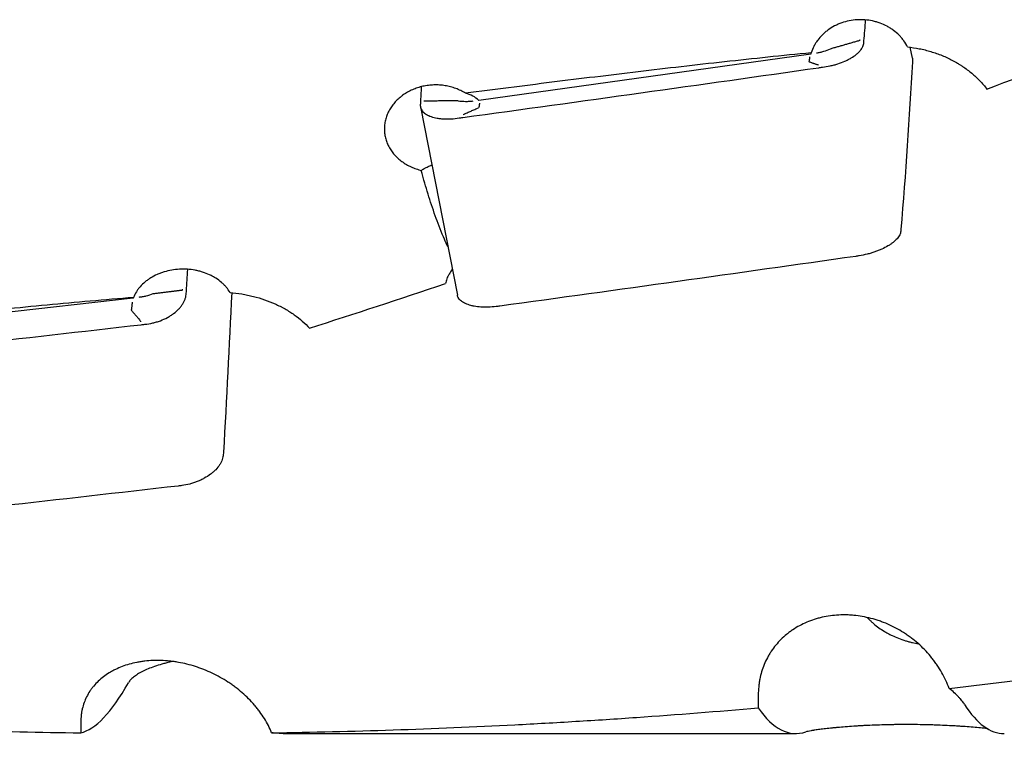
# Model space of a CAD drawing. Units: millimetres. Extents: x 128 to 460, y 139 to 305.
# Drawn here: x 364 to 392, y 176 to 197 of the extents above; entities that cross this region are included whole.
import ezdxf

# ---------------------------------------------------------------- set-up
doc = ezdxf.new("R2010")
doc.units = ezdxf.units.MM
doc.layers.add('1', color=4, linetype='Continuous')

msp = doc.modelspace()

# ---------------------------------------------------------------- linework, layer by layer
at = {"layer": '1'}
for p, q in [((386.7792, 195.6959), (377.0798, 194.3409)), ((389.7504, 195.5813), (389.6891, 195.8943)), ((375.3756, 194.1542), (376.4545, 188.6499)), ((366.9792, 188.5617), (357.2798, 187.4848)), ((371.36, 175.8489), (386.3448, 175.8489))]:
    msp.add_line(p, q, dxfattribs=at)
for centre, major_axis, ratio, start_param, end_param in [((388.2243, 196.0528), (0.0498, -0.0045), 0.88482, 1.5610719, 2.1576288), ((388.2246, 196.0562), (0.0498, -0.0041), 0.8848, 1.5542428, 2.1515277), ((388.1921, 194.7226), (-1.2829, 1.1957), 0.569323, 0.2165472, 0.2544776), ((387.0017, 195.3331), (-0.0071, 0.0495), 0.101551, 0.1361851, 0.7334658), ((375.7854, 192.9893), (-1.2761, -1.3692), 0.637698, 3.1202827, 3.4857957), ((375.4937, 194.2776), (0.0499, -0.0027), 0.886203, 1.4563155, 2.0535961), ((376.6401, 193.8855), (-0.0068, 0.0495), 0.113135, 0.1368222, 0.7341072), ((368.4243, 188.7654), (0.0499, -0.0032), 0.755, 1.5297271, 2.126284), ((368.4246, 188.7703), (0.0499, -0.0029), 0.754899, 1.5255904, 2.1228754), ((368.3921, 187.3637), (-1.359, 1.2773), 0.400933, 0.0890622, 0.1269926), ((367.2017, 187.8519), (-0.0057, 0.0497), 0.131053, 0.3669615, 0.9642422), ((369.8007, 213.6322), (-4.5865, -37.7786), 0.129122, 0.0470521, 0.2967266), ((395.6942, 213.6322), (-3.335, -37.7798), 0.15368, 6.0846519, 6.2967501), ((389.6007, 213.6322), (-3.335, -37.7798), 0.15368, 6.0970164, 6.346691)]:
    msp.add_ellipse(centre, major_axis=major_axis, ratio=ratio, start_param=start_param, end_param=end_param, dxfattribs=at)
for points, knots in [([(389.6095, 195.9057), (389.5787, 195.9673), (389.5427, 196.0268), (389.4911, 196.0983), (389.4805, 196.1125), (389.4585, 196.1405), (389.4472, 196.1545), (389.4124, 196.1954), (389.3882, 196.2218), (389.3124, 196.2981), (389.2579, 196.3454), (389.1699, 196.4109), (389.1395, 196.4318), (389.0924, 196.4617), (389.0764, 196.4715), (389.0443, 196.4903), (389.028, 196.4994), (388.946, 196.5435), (388.8779, 196.574), (388.772, 196.6129), (388.7361, 196.6247), (388.663, 196.6458), (388.6257, 196.6553), (388.5136, 196.6794), (388.4382, 196.6902), (388.3243, 196.6988), (388.2861, 196.7004), (388.2096, 196.7009), (388.1711, 196.6998), (388.0555, 196.6926), (387.9041, 196.6726), (387.7581, 196.6326), (387.6686, 196.6011), (387.6507, 196.5945), (387.6154, 196.5806), (387.563, 196.559), (387.5124, 196.5349), (387.4136, 196.4835), (387.3509, 196.4449), (387.2764, 196.3912), (387.2617, 196.3802), (387.2327, 196.3576), (387.2184, 196.346), (387.1764, 196.3107), (387.1496, 196.2863), (387.0726, 196.2109), (387.0259, 196.1575), (386.9627, 196.0727), (386.9428, 196.0437), (386.9148, 195.9989), (386.9057, 195.9838), (386.8883, 195.9534), (386.88, 195.9381), (386.8401, 195.8612), (386.8138, 195.7981), (386.7929, 195.7335)], [0, 0, 0, 0, 0.0625, 0.0625, 0.078125, 0.078125, 0.09375, 0.09375, 0.125, 0.125, 0.1875, 0.1875, 0.21875, 0.21875, 0.234375, 0.234375, 0.25, 0.25, 0.3125, 0.3125, 0.34375, 0.34375, 0.375, 0.375, 0.4375, 0.4375, 0.46875, 0.46875, 0.5, 0.5, 0.5625, 0.625, 0.625, 0.640625, 0.640625, 0.65625, 0.6875, 0.6875, 0.75, 0.75, 0.765625, 0.765625, 0.78125, 0.78125, 0.8125, 0.8125, 0.875, 0.875, 0.90625, 0.90625, 0.921875, 0.921875, 0.9375, 0.9375, 1, 1, 1, 1]), ([(387.1212, 195.313), (387.1988, 195.3226), (387.2753, 195.3357), (387.3885, 195.3605), (387.4259, 195.3696), (387.5003, 195.3895), (387.5373, 195.4004), (387.6452, 195.4351), (387.7137, 195.4609), (387.7949, 195.4966), (387.8109, 195.5039), (387.8426, 195.5189), (387.8582, 195.5265), (387.9042, 195.55), (387.9334, 195.566), (388.0171, 195.6155), (388.0675, 195.6502), (388.1236, 195.6957), (388.1345, 195.7049), (388.1555, 195.7235), (388.1856, 195.7515), (388.2294, 195.7986), (388.2576, 195.8368), (388.2762, 195.8656), (388.2819, 195.8753), (388.2926, 195.8947), (388.2975, 195.9044), (388.3197, 195.953), (388.3299, 195.9915), (388.3327, 196.0294)], [0, 0, 0, 0, 0.125, 0.125, 0.1875, 0.1875, 0.25, 0.25, 0.375, 0.375, 0.40625, 0.40625, 0.4375, 0.4375, 0.5, 0.5, 0.625, 0.625, 0.65625, 0.65625, 0.6875, 0.75, 0.8125, 0.8125, 0.84375, 0.84375, 0.875, 0.875, 1, 1, 1, 1]), ([(386.7929, 195.7335), (386.3707, 195.6926), (385.9488, 195.6498), (385.1055, 195.5615), (384.684, 195.516), (383.4201, 195.3763), (382.5781, 195.279), (380.8951, 195.079), (380.0541, 194.9763), (378.3726, 194.7672), (377.5322, 194.6607), (376.692, 194.5528)], [0, 0, 0, 0, 0.125, 0.125, 0.25, 0.25, 0.5, 0.5, 0.75, 0.75, 1, 1, 1, 1]), ([(386.9498, 195.7318), (386.9856, 195.7368), (387.0211, 195.7431), (387.0738, 195.7545), (387.0913, 195.7586), (387.1262, 195.7676), (387.1435, 195.7724), (387.2293, 195.798), (387.2955, 195.8235), (387.3593, 195.854)], [0, 0, 0, 0, 0.25, 0.25, 0.375, 0.375, 0.5, 0.5, 1, 1, 1, 1]), ([(389.6095, 195.9057), (389.7251, 195.8937), (389.8399, 195.8765), (390.011, 195.8426), (390.0678, 195.8299), (390.1528, 195.8089), (390.1811, 195.8015), (390.2374, 195.7861), (390.2654, 195.7781), (390.4044, 195.7364), (390.6212, 195.6599), (390.8267, 195.564), (390.9766, 195.4848), (391.0504, 195.4434), (391.1226, 195.3991), (391.1704, 195.369), (391.1941, 195.3536), (391.3113, 195.2753), (391.4891, 195.1423), (391.6481, 194.9944), (391.7974, 194.839), (391.8673, 194.7576), (391.9322, 194.6723)], [0, 0, 0, 0, 0.125, 0.125, 0.1875, 0.1875, 0.21875, 0.21875, 0.25, 0.25, 0.375, 0.5, 0.5, 0.5625, 0.59375, 0.59375, 0.625, 0.625, 0.75, 0.875, 0.875, 1, 1, 1, 1]), ([(386.7479, 195.6124), (386.7468, 195.5956), (386.7455, 195.5801), (386.7431, 195.5589), (386.7422, 195.5522), (386.7404, 195.5394), (386.7394, 195.5334), (386.7341, 195.5052), (386.7289, 195.4884), (386.7226, 195.4775)], [0, 0, 0, 0, 0.25, 0.25, 0.375, 0.375, 0.5, 0.5, 1, 1, 1, 1]), ([(376.692, 194.5528), (376.6697, 194.5666), (376.6469, 194.5799), (376.6008, 194.6052), (376.5775, 194.6173), (376.5064, 194.6518), (376.4092, 194.6932), (376.3069, 194.7255), (376.2283, 194.7462), (376.2018, 194.7525), (376.1486, 194.7638), (376.122, 194.7688), (376.0418, 194.7818), (375.9343, 194.7941), (375.8256, 194.7963), (375.7436, 194.7941), (375.7162, 194.7927), (375.6616, 194.7886), (375.6344, 194.7859), (375.5536, 194.776), (375.4472, 194.7577), (375.3435, 194.7296), (375.2668, 194.7048), (375.2414, 194.6958), (375.1911, 194.6767), (375.1664, 194.6667), (375.0934, 194.6348), (374.9994, 194.588), (374.9117, 194.5327), (374.8484, 194.488), (374.8277, 194.4726), (374.7871, 194.4406), (374.7674, 194.4243), (374.7101, 194.3739), (374.6385, 194.3038), (374.5761, 194.2275), (374.5329, 194.1681), (374.519, 194.1479), (374.4926, 194.1067), (374.48, 194.0858), (374.4445, 194.0226), (374.4029, 193.9368), (374.3724, 193.8481), (374.3538, 193.7804), (374.3482, 193.7577), (374.3386, 193.7118), (374.3346, 193.6887), (374.3246, 193.6196), (374.3174, 193.5276), (374.3218, 193.436), (374.3296, 193.3674), (374.3329, 193.3446), (374.341, 193.2989), (374.3459, 193.2761), (374.3625, 193.2083), (374.3903, 193.1199), (374.429, 193.0349), (374.4622, 192.9726), (374.4739, 192.952), (374.4988, 192.9113), (374.512, 192.8912), (374.5534, 192.8317), (374.6132, 192.7558), (374.7165, 192.6513), (374.7944, 192.5879), (374.877, 192.5277), (374.92, 192.4997), (375.0088, 192.448), (375.1008, 192.4005), (375.1988, 192.3614), (375.2747, 192.3352), (375.3004, 192.327), (375.3519, 192.3119), (375.3778, 192.305), (375.4039, 192.2987)], [0, 0, 0, 0, 0.015625, 0.015625, 0.03125, 0.03125, 0.0625, 0.09375, 0.09375, 0.109375, 0.109375, 0.125, 0.125, 0.15625, 0.1875, 0.1875, 0.203125, 0.203125, 0.21875, 0.21875, 0.25, 0.28125, 0.28125, 0.296875, 0.296875, 0.3125, 0.3125, 0.34375, 0.375, 0.375, 0.390625, 0.390625, 0.40625, 0.40625, 0.4375, 0.46875, 0.46875, 0.484375, 0.484375, 0.5, 0.5, 0.53125, 0.5625, 0.5625, 0.578125, 0.578125, 0.59375, 0.59375, 0.625, 0.65625, 0.65625, 0.671875, 0.671875, 0.6875, 0.6875, 0.71875, 0.75, 0.75, 0.765625, 0.765625, 0.78125, 0.78125, 0.8125, 0.84375, 0.875, 0.875, 0.90625, 0.90625, 0.9375, 0.96875, 0.96875, 0.984375, 0.984375, 1, 1, 1, 1]), ([(376.4763, 194.3336), (376.5484, 194.322), (376.6209, 194.3159), (376.7119, 194.315), (376.7301, 194.3152), (376.7666, 194.3162), (376.7847, 194.317), (376.839, 194.3205), (376.875, 194.3242), (376.9109, 194.3293)], [0, 0, 0, 0, 0.5, 0.5, 0.625, 0.625, 0.75, 0.75, 1, 1, 1, 1]), ([(377.1001, 194.2645), (377.0989, 194.2477), (377.0974, 194.2322), (377.0948, 194.2109), (377.0938, 194.2042), (377.0918, 194.1914), (377.0907, 194.1854), (377.0851, 194.1571), (377.0796, 194.1403), (377.0732, 194.1294)], [0, 0, 0, 0, 0.25, 0.25, 0.375, 0.375, 0.5, 0.5, 1, 1, 1, 1]), ([(375.3709, 194.2185), (375.3693, 194.1807), (375.3751, 194.1448), (375.3946, 194.0936), (375.403, 194.077), (375.4234, 194.0446), (375.4355, 194.0289), (375.4767, 193.984), (375.5107, 193.9568), (375.5614, 193.9264), (375.572, 193.9205), (375.5939, 193.9091), (375.6053, 193.9035), (375.6407, 193.8874), (375.6656, 193.8776), (375.744, 193.8507), (375.8013, 193.8363), (375.8792, 193.8227), (375.8952, 193.8202), (375.9275, 193.8156), (375.9767, 193.8095), (376.0614, 193.803), (376.1321, 193.8016), (376.1862, 193.802), (376.2045, 193.8023), (376.2413, 193.8035), (376.26, 193.8044), (376.3536, 193.8098), (376.4296, 193.818), (376.5067, 193.8301)], [0, 0, 0, 0, 0.125, 0.125, 0.1875, 0.1875, 0.25, 0.25, 0.375, 0.375, 0.40625, 0.40625, 0.4375, 0.4375, 0.5, 0.5, 0.625, 0.625, 0.65625, 0.65625, 0.6875, 0.75, 0.8125, 0.8125, 0.84375, 0.84375, 0.875, 0.875, 1, 1, 1, 1]), ([(375.4039, 192.2987), (375.4262, 192.3164), (375.4513, 192.3333), (375.4932, 192.3579), (375.5079, 192.366), (375.5386, 192.3819), (375.5545, 192.3897), (375.604, 192.4129), (375.6393, 192.428), (375.6864, 192.447), (375.6961, 192.4508), (375.7059, 192.4547)], [0, 0, 0, 0, 0.3073848, 0.3073848, 0.4610772, 0.4610772, 0.6147696, 0.6147696, 0.9221545, 0.9221545, 1, 1, 1, 1]), ([(375.4302, 192.1725), (375.4244, 192.1932), (375.4193, 192.2141), (375.4104, 192.2563), (375.4068, 192.2775), (375.4039, 192.2987)], [0, 0, 0, 0, 0.5, 0.5, 1, 1, 1, 1]), ([(376.1742, 190.0672), (376.1404, 190.1398), (376.1077, 190.213), (375.9893, 190.4874), (375.9095, 190.6915), (375.7593, 191.1055), (375.6889, 191.3155), (375.5883, 191.6345), (375.5556, 191.7414), (375.4918, 191.9562), (375.4607, 192.0641), (375.4302, 192.1725)], [0, 0, 0, 0, 0.1090486, 0.1090486, 0.4060324, 0.4060324, 0.7030162, 0.7030162, 0.8515081, 0.8515081, 1, 1, 1, 1]), ([(389.4124, 190.5205), (389.4091, 190.4855), (389.3984, 190.4499), (389.3716, 190.3956), (389.3609, 190.3773), (389.3358, 190.3405), (389.3213, 190.3219), (389.2732, 190.2668), (389.2348, 190.2307), (389.179, 190.1863), (389.1674, 190.1775), (389.1435, 190.1599), (389.1311, 190.1511), (389.0928, 190.125), (389.0661, 190.1081), (388.9825, 190.0586), (388.9221, 190.0274), (388.8407, 189.9905), (388.8241, 189.9833), (388.7904, 189.969), (388.7394, 189.9482), (388.6521, 189.916), (388.5797, 189.8929), (388.5244, 189.8766), (388.5059, 189.8713), (388.4684, 189.8611), (388.4495, 189.8561), (388.3545, 189.8324), (388.278, 189.8166), (388.201, 189.8041)], [0, 0, 0, 0, 0.125, 0.125, 0.1875, 0.1875, 0.25, 0.25, 0.375, 0.375, 0.40625, 0.40625, 0.4375, 0.4375, 0.5, 0.5, 0.625, 0.625, 0.65625, 0.65625, 0.6875, 0.75, 0.8125, 0.8125, 0.84375, 0.84375, 0.875, 0.875, 1, 1, 1, 1]), ([(369.8095, 188.734), (369.7787, 188.7865), (369.7427, 188.8372), (369.6911, 188.8982), (369.6805, 188.9103), (369.6585, 188.9343), (369.6472, 188.9462), (369.6124, 188.9811), (369.5882, 189.0036), (369.5124, 189.0689), (369.4579, 189.1094), (369.3699, 189.1654), (369.3395, 189.1833), (369.2924, 189.2089), (369.2764, 189.2173), (369.2443, 189.2334), (369.228, 189.2412), (369.146, 189.279), (369.0779, 189.3052), (368.972, 189.3385), (368.9361, 189.3486), (368.863, 189.3668), (368.8257, 189.3749), (368.7136, 189.3956), (368.6382, 189.4049), (368.5243, 189.4122), (368.4861, 189.4136), (368.4096, 189.414), (368.3711, 189.4131), (368.2555, 189.407), (368.1041, 189.3898), (367.9581, 189.3554), (367.8686, 189.3284), (367.8507, 189.3227), (367.8154, 189.3109), (367.763, 189.2923), (367.7124, 189.2717), (367.6136, 189.2276), (367.5509, 189.1945), (367.4764, 189.1486), (367.4617, 189.1391), (367.4327, 189.1198), (367.4184, 189.1099), (367.3764, 189.0797), (367.3496, 189.0588), (367.2726, 188.9943), (367.2259, 188.9487), (367.1627, 188.8764), (367.1428, 188.8516), (367.1148, 188.8135), (367.1057, 188.8006), (367.0883, 188.7747), (367.08, 188.7617), (367.0401, 188.6961), (367.0138, 188.6424), (366.9929, 188.5874)], [0, 0, 0, 0, 0.0625, 0.0625, 0.078125, 0.078125, 0.09375, 0.09375, 0.125, 0.125, 0.1875, 0.1875, 0.21875, 0.21875, 0.234375, 0.234375, 0.25, 0.25, 0.3125, 0.3125, 0.34375, 0.34375, 0.375, 0.375, 0.4375, 0.4375, 0.46875, 0.46875, 0.5, 0.5, 0.5625, 0.625, 0.625, 0.640625, 0.640625, 0.65625, 0.6875, 0.6875, 0.75, 0.75, 0.765625, 0.765625, 0.78125, 0.78125, 0.8125, 0.8125, 0.875, 0.875, 0.90625, 0.90625, 0.921875, 0.921875, 0.9375, 0.9375, 1, 1, 1, 1]), ([(376.304, 189.4069), (376.3013, 189.4035), (376.2666, 189.3586), (376.2358, 189.312), (376.2045, 189.2564), (376.1984, 189.2452), (376.1867, 189.2226), (376.1811, 189.2112), (376.165, 189.177), (376.1552, 189.1541), (376.1287, 189.085), (376.1148, 189.0384), (376.1045, 188.9913)], [0, 0, 0, 0, 0.0268827, 0.3512552, 0.3512552, 0.4323483, 0.4323483, 0.5134414, 0.5134414, 0.6756276, 0.6756276, 1, 1, 1, 1]), ([(366.9929, 188.5874), (366.5707, 188.5527), (366.1488, 188.5164), (365.3055, 188.4414), (364.884, 188.4027), (363.6201, 188.2843), (362.7782, 188.2019), (361.0951, 188.0329), (360.2541, 187.9463), (358.5726, 187.7701), (357.7322, 187.6805), (356.892, 187.59)], [0, 0, 0, 0, 0.125, 0.125, 0.25, 0.25, 0.5, 0.5, 0.75, 0.75, 1, 1, 1, 1]), ([(367.1498, 188.5976), (367.1856, 188.6016), (367.2211, 188.6066), (367.2738, 188.6159), (367.2913, 188.6193), (367.3262, 188.6266), (367.3435, 188.6306), (367.4293, 188.6517), (367.4955, 188.6728), (367.5593, 188.6984)], [0, 0, 0, 0, 0.25, 0.25, 0.375, 0.375, 0.5, 0.5, 1, 1, 1, 1]), ([(367.3212, 187.8035), (367.3988, 187.8112), (367.4753, 187.8238), (367.5885, 187.8501), (367.6259, 187.86), (367.7003, 187.8824), (367.7373, 187.8948), (367.8452, 187.9352), (367.9137, 187.9662), (367.9949, 188.0099), (368.0109, 188.0189), (368.0426, 188.0375), (368.0582, 188.047), (368.1042, 188.0763), (368.1334, 188.0965), (368.2171, 188.1593), (368.2675, 188.204), (368.3236, 188.2633), (368.3345, 188.2754), (368.3555, 188.2998), (368.3856, 188.3366), (368.4294, 188.3991), (368.4576, 188.4503), (368.4762, 188.4892), (368.4819, 188.5022), (368.4926, 188.5284), (368.4975, 188.5417), (368.5197, 188.6078), (368.5299, 188.6606), (368.5327, 188.7133)], [0, 0, 0, 0, 0.125, 0.125, 0.1875, 0.1875, 0.25, 0.25, 0.375, 0.375, 0.40625, 0.40625, 0.4375, 0.4375, 0.5, 0.5, 0.625, 0.625, 0.65625, 0.65625, 0.6875, 0.75, 0.8125, 0.8125, 0.84375, 0.84375, 0.875, 0.875, 1, 1, 1, 1]), ([(369.8095, 188.734), (369.9251, 188.7238), (370.0399, 188.7092), (370.211, 188.6803), (370.2678, 188.6695), (370.3527, 188.6516), (370.381, 188.6453), (370.4374, 188.6322), (370.5773, 188.5981), (370.8212, 188.5249), (371.0267, 188.4435), (371.1765, 188.3763), (371.2504, 188.3412), (371.3226, 188.3037), (371.3703, 188.2782), (371.3941, 188.2651), (371.5113, 188.1989), (371.6891, 188.0864), (371.848, 187.9616), (371.9974, 187.8306), (372.0673, 187.7621), (372.1322, 187.6904)], [0, 0, 0, 0, 0.125, 0.125, 0.1875, 0.1875, 0.21875, 0.21875, 0.25, 0.375, 0.5, 0.5, 0.5625, 0.59375, 0.59375, 0.625, 0.625, 0.75, 0.875, 0.875, 1, 1, 1, 1]), ([(377.5864, 188.3212), (377.5088, 188.3121), (377.4328, 188.3065), (377.3211, 188.3033), (377.2843, 188.303), (377.2114, 188.3043), (377.1753, 188.3059), (377.0702, 188.313), (377.0041, 188.3212), (376.9263, 188.3356), (376.911, 188.3387), (376.8808, 188.3453), (376.866, 188.3488), (376.8224, 188.36), (376.7948, 188.3682), (376.7163, 188.395), (376.6697, 188.4158), (376.6188, 188.4454), (376.6089, 188.4515), (376.5901, 188.4641), (376.5632, 188.4833), (376.525, 188.5173), (376.5014, 188.5466), (376.4864, 188.5694), (376.4818, 188.5771), (376.4735, 188.5928), (376.4698, 188.6008), (376.4613, 188.6223), (376.4572, 188.6361), (376.4545, 188.65)], [0, 0, 0, 0, 0.1348185, 0.1348185, 0.2022278, 0.2022278, 0.2696371, 0.2696371, 0.4044556, 0.4044556, 0.4381602, 0.4381602, 0.4718648, 0.4718648, 0.5392741, 0.5392741, 0.6740926, 0.6740926, 0.7077973, 0.7077973, 0.7415019, 0.8089112, 0.8763204, 0.8763204, 0.9100251, 0.9100251, 0.9437297, 0.9437297, 1, 1, 1, 1]), ([(366.9479, 188.446), (366.9468, 188.4222), (366.9455, 188.3996), (366.9431, 188.3675), (366.9422, 188.3571), (366.9404, 188.3369), (366.9394, 188.3271), (366.9341, 188.2798), (366.9289, 188.2473), (366.9226, 188.2202)], [0, 0, 0, 0, 0.25, 0.25, 0.375, 0.375, 0.5, 0.5, 1, 1, 1, 1]), ([(369.6124, 184.0025), (369.6091, 183.9523), (369.5984, 183.902), (369.5716, 183.8265), (369.5609, 183.8012), (369.5358, 183.7507), (369.5213, 183.7254), (369.4732, 183.6508), (369.4348, 183.6027), (369.379, 183.5444), (369.3674, 183.5328), (369.3435, 183.5099), (369.3311, 183.4985), (369.2928, 183.4648), (369.2661, 183.4431), (369.1825, 183.3803), (369.1221, 183.3413), (369.0407, 183.2965), (369.0241, 183.2877), (368.9904, 183.2706), (368.9394, 183.2457), (368.8521, 183.2081), (368.7797, 183.1822), (368.7244, 183.1642), (368.7059, 183.1585), (368.6684, 183.1476), (368.6495, 183.1424), (368.5545, 183.1178), (368.478, 183.1029), (368.401, 183.0927)], [0, 0, 0, 0, 0.125, 0.125, 0.1875, 0.1875, 0.25, 0.25, 0.375, 0.375, 0.40625, 0.40625, 0.4375, 0.4375, 0.5, 0.5, 0.625, 0.625, 0.65625, 0.65625, 0.6875, 0.75, 0.8125, 0.8125, 0.84375, 0.84375, 0.875, 0.875, 1, 1, 1, 1]), ([(390.8264, 177.1662), (390.7687, 177.3243), (390.6978, 177.4774), (390.572, 177.7), (390.5268, 177.7729), (390.454, 177.8805), (390.4289, 177.916), (390.377, 177.9865), (390.3504, 178.0211), (390.2141, 178.1914), (390.0949, 178.3184), (389.9011, 178.4953), (389.8339, 178.552), (389.7294, 178.6336), (389.6938, 178.6602), (389.622, 178.7119), (389.5857, 178.7369), (389.4023, 178.8582), (389.2497, 178.943), (389.012, 179.0521), (388.9313, 179.0854), (388.8285, 179.1232), (388.8079, 179.1305), (388.7666, 179.1448), (388.7047, 179.1655), (388.6426, 179.1842), (388.4353, 179.2422), (388.2684, 179.275), (388.0586, 179.2989), (387.9955, 179.3048), (387.9324, 179.3088), (387.8902, 179.311), (387.8691, 179.3119), (387.7639, 179.3152), (387.6807, 179.3144), (387.4342, 179.3016), (387.2736, 179.2795), (387.0779, 179.2352), (387.039, 179.2255), (386.9617, 179.2044), (386.9233, 179.193), (386.8097, 179.1564), (386.7361, 179.1289), (386.5214, 179.0376), (386.3865, 178.965), (386.2281, 178.8594), (386.197, 178.8375), (386.1511, 178.8036), (386.1359, 178.7921), (386.1059, 178.7688), (386.0318, 178.7097), (385.9624, 178.6471), (385.8043, 178.4899), (385.7103, 178.3761), (385.6074, 178.2226), (385.5876, 178.1913), (385.5589, 178.1434), (385.5495, 178.1273), (385.5312, 178.095), (385.4866, 178.0137), (385.4474, 177.9302), (385.3634, 177.7258), (385.3209, 177.584), (385.2849, 177.3997), (385.2786, 177.3625), (385.2677, 177.2874), (385.2631, 177.2495), (385.2522, 177.1354), (385.2486, 177.0586), (385.2486, 176.9811)], [0, 0, 0, 0, 0.0625, 0.0625, 0.09375, 0.09375, 0.109375, 0.109375, 0.125, 0.125, 0.1875, 0.1875, 0.21875, 0.21875, 0.234375, 0.234375, 0.25, 0.25, 0.3125, 0.3125, 0.34375, 0.34375, 0.3515625, 0.3515625, 0.359375, 0.375, 0.375, 0.4375, 0.4375, 0.453125, 0.4609375, 0.4609375, 0.46875, 0.46875, 0.5, 0.5, 0.5625, 0.5625, 0.578125, 0.578125, 0.59375, 0.59375, 0.625, 0.625, 0.6875, 0.6875, 0.703125, 0.703125, 0.7109375, 0.7109375, 0.71875, 0.75, 0.75, 0.8125, 0.8125, 0.828125, 0.828125, 0.8359375, 0.8359375, 0.84375, 0.875, 0.875, 0.9375, 0.9375, 0.953125, 0.953125, 0.96875, 0.96875, 1, 1, 1, 1]), ([(390.8264, 177.1662), (393.4059, 177.464), (395.9851, 177.8113), (401.146, 178.6028), (403.7278, 179.047), (406.3126, 179.5383)], [0, 0, 0, 0, 0.5, 0.5, 1, 1, 1, 1]), ([(388.4429, 179.2294), (388.4668, 179.2033), (388.4915, 179.1777), (388.5392, 179.1309), (388.562, 179.1095), (388.609, 179.0675), (388.6331, 179.0469), (388.7073, 178.9863), (388.7588, 178.9478), (388.8659, 178.8745), (388.9215, 178.8397), (389.0081, 178.7899), (389.0375, 178.7738), (389.0974, 178.7424), (389.128, 178.7271), (389.2211, 178.6826), (389.2845, 178.6552), (389.4142, 178.6046), (389.4804, 178.5814), (389.582, 178.5499), (389.6162, 178.5399), (389.6681, 178.5258), (389.6855, 178.5213), (389.7204, 178.5125), (389.7378, 178.5083), (389.8107, 178.4913), (389.8661, 178.48), (389.9217, 178.4703)], [0, 0, 0, 0, 0.0689364, 0.0689364, 0.1286736, 0.1286736, 0.1884107, 0.1884107, 0.3078851, 0.3078851, 0.4273594, 0.4273594, 0.4870966, 0.4870966, 0.5468337, 0.5468337, 0.6663081, 0.6663081, 0.7857824, 0.7857824, 0.8455196, 0.8455196, 0.8753882, 0.8753882, 0.9052568, 0.9052568, 1, 1, 1, 1]), ([(371.0264, 175.8704), (370.9687, 176.0118), (370.8978, 176.1501), (370.772, 176.353), (370.7268, 176.4198), (370.654, 176.5188), (370.6289, 176.5516), (370.577, 176.6168), (370.5504, 176.6489), (370.4141, 176.8073), (370.2949, 176.9268), (370.1011, 177.0955), (370.034, 177.1499), (369.9294, 177.2287), (369.8938, 177.2546), (369.822, 177.305), (369.7857, 177.3296), (369.6023, 177.4491), (369.4497, 177.5345), (369.212, 177.6475), (369.1313, 177.6826), (369.0286, 177.7233), (369.0079, 177.7313), (368.9666, 177.7468), (368.9047, 177.7696), (368.8426, 177.7906), (368.6353, 177.8571), (368.4684, 177.8984), (368.2586, 177.9355), (368.1955, 177.9456), (368.1324, 177.954), (368.0902, 177.9592), (368.0691, 177.9616), (367.9639, 177.9727), (367.8807, 177.9785), (367.6342, 177.987), (367.4736, 177.9807), (367.2779, 177.9581), (367.239, 177.9529), (367.1617, 177.9409), (367.1233, 177.9341), (367.0097, 177.9118), (366.9361, 177.8941), (366.7214, 177.8331), (366.5865, 177.7817), (366.4281, 177.7042), (366.397, 177.6881), (366.3511, 177.6628), (366.3359, 177.6542), (366.3059, 177.6367), (366.2318, 177.5924), (366.1623, 177.5446), (366.0043, 177.4235), (365.9103, 177.3343), (365.8074, 177.2121), (365.7876, 177.1872), (365.7589, 177.1489), (365.7495, 177.136), (365.7312, 177.11), (365.6866, 177.0447), (365.6474, 176.977), (365.5634, 176.8105), (365.5209, 176.6939), (365.4849, 176.5409), (365.4786, 176.5099), (365.4677, 176.4472), (365.4631, 176.4155), (365.4522, 176.3199), (365.4486, 176.2552), (365.4486, 176.1896)], [0, 0, 0, 0, 0.0625, 0.0625, 0.09375, 0.09375, 0.109375, 0.109375, 0.125, 0.125, 0.1875, 0.1875, 0.21875, 0.21875, 0.234375, 0.234375, 0.25, 0.25, 0.3125, 0.3125, 0.34375, 0.34375, 0.3515625, 0.3515625, 0.359375, 0.375, 0.375, 0.4375, 0.4375, 0.453125, 0.4609375, 0.4609375, 0.46875, 0.46875, 0.5, 0.5, 0.5625, 0.5625, 0.578125, 0.578125, 0.59375, 0.59375, 0.625, 0.625, 0.6875, 0.6875, 0.703125, 0.703125, 0.7109375, 0.7109375, 0.71875, 0.75, 0.75, 0.8125, 0.8125, 0.828125, 0.828125, 0.8359375, 0.8359375, 0.84375, 0.875, 0.875, 0.9375, 0.9375, 0.953125, 0.953125, 0.96875, 0.96875, 1, 1, 1, 1]), ([(368.1243, 177.9532), (368.1005, 177.9479), (368.0769, 177.9424), (368.013, 177.9272), (367.9733, 177.9173), (367.8951, 177.8967), (367.8565, 177.8861), (367.7442, 177.8536), (367.6022, 177.8086), (367.412, 177.736), (367.3003, 177.6847), (367.2353, 177.6517), (367.2225, 177.6451), (367.1976, 177.6318), (367.1612, 177.6118), (367.1273, 177.5917), (367.063, 177.5513), (366.9863, 177.4969), (366.9273, 177.4419), (366.896, 177.4074), (366.89, 177.4004), (366.8786, 177.3866), (366.8732, 177.3796), (366.8578, 177.3589), (366.8488, 177.3451), (366.8409, 177.3314)], [0, 0, 0, 0, 0.0349238, 0.0349238, 0.0952411, 0.0952411, 0.1555583, 0.1555583, 0.2761929, 0.3968274, 0.5174619, 0.5174619, 0.5476205, 0.5476205, 0.5777792, 0.6380964, 0.6380964, 0.758731, 0.8793655, 0.8793655, 0.9095241, 0.9095241, 0.9396827, 0.9396827, 1, 1, 1, 1]), ([(391.2796, 176.6956), (391.2572, 176.731), (391.2312, 176.7675), (391.1864, 176.8239), (391.1705, 176.843), (391.1367, 176.8817), (391.1189, 176.9012), (391.0625, 176.9604), (391.0211, 177.0006), (390.9301, 177.0824), (390.8805, 177.124), (390.8264, 177.1662)], [0, 0, 0, 0, 0.25, 0.25, 0.375, 0.375, 0.5, 0.5, 0.75, 0.75, 1, 1, 1, 1]), ([(351.2264, 176.5825), (353.5957, 176.3776), (355.9646, 176.2153), (360.7045, 175.9766), (363.0755, 175.9003), (365.4487, 175.8675)], [0, 0, 0, 0, 0.5, 0.5, 1, 1, 1, 1]), ([(371.0264, 175.8704), (373.3914, 175.9056), (375.7597, 175.984), (378.4292, 176.121), (378.7259, 176.1369), (379.3194, 176.1701), (380.2094, 176.2218), (382.2853, 176.3567), (384.0635, 176.4964), (385.2487, 176.6001)], [0, 0, 0, 0, 0.5, 0.5, 0.5625, 0.5625, 0.625, 0.75, 1, 1, 1, 1]), ([(391.9641, 175.9885), (391.9556, 175.9895), (391.9471, 175.9904), (391.923, 175.9931), (391.9072, 175.9948), (391.8276, 176.0034), (391.6937, 176.017), (391.4733, 176.0365), (391.3133, 176.0487), (391.2091, 176.056), (391.1881, 176.0574), (391.1456, 176.0602), (391.1241, 176.0616), (391.0594, 176.0658), (391.0157, 176.0684), (390.8834, 176.0761), (390.7033, 176.0854), (390.5157, 176.0929), (390.3721, 176.0978), (390.3238, 176.0993), (390.2262, 176.1021), (390.1768, 176.1033), (390.0286, 176.1066), (389.8306, 176.1097), (389.6319, 176.1106), (389.4327, 176.1102), (389.3329, 176.1094), (389.2079, 176.1077), (389.1829, 176.1073), (389.133, 176.1065), (389.0586, 176.1051), (388.985, 176.1034), (388.8389, 176.0996), (388.6472, 176.0935), (388.4614, 176.0853), (388.3473, 176.0796), (388.3245, 176.0784), (388.2792, 176.076), (388.2567, 176.0748), (388.1895, 176.071), (388.1454, 176.0684), (388.0157, 176.0603), (387.8487, 176.0489), (387.6937, 176.0363), (387.582, 176.0265), (387.5455, 176.0232), (387.474, 176.0165), (387.439, 176.0131), (387.3373, 176.0028), (387.2738, 175.9959), (387.1547, 175.9822), (387.0438, 175.9685), (386.949, 175.955), (386.8949, 175.9468), (386.8843, 175.9451), (386.8638, 175.9419), (386.834, 175.9371), (386.8068, 175.9324), (386.7559, 175.9232), (386.6972, 175.9115), (386.6567, 175.9009), (386.6409, 175.896)], [0, 0, 0, 0, 0.0059642, 0.0059642, 0.0166528, 0.0166528, 0.059407, 0.1021613, 0.1449155, 0.1449155, 0.155604, 0.155604, 0.1662926, 0.1662926, 0.1876697, 0.1876697, 0.2304239, 0.2731782, 0.2731782, 0.2945553, 0.2945553, 0.3159324, 0.3159324, 0.3586866, 0.4014408, 0.4014408, 0.4441951, 0.4441951, 0.4548836, 0.4548836, 0.4655722, 0.4869493, 0.4869493, 0.5297035, 0.5724577, 0.5724577, 0.5831463, 0.5831463, 0.5938349, 0.5938349, 0.615212, 0.615212, 0.6579662, 0.7007204, 0.7007204, 0.7220975, 0.7220975, 0.7434746, 0.7434746, 0.7862289, 0.7862289, 0.8289831, 0.8717373, 0.8717373, 0.8824259, 0.8824259, 0.8931144, 0.9144915, 0.9144915, 0.9572458, 1, 1, 1, 1]), ([(371.3613, 175.8489), (371.3425, 175.8489), (371.3225, 175.8493), (371.2825, 175.8506), (371.2628, 175.8515), (371.2211, 175.8539), (371.1992, 175.8553), (371.1306, 175.8605), (371.0807, 175.8649), (371.0264, 175.8704)], [0, 0, 0, 0, 0.2214313, 0.2214313, 0.4160734, 0.4160734, 0.6107156, 0.6107156, 1, 1, 1, 1])]:
    msp.add_open_spline(points, degree=3, knots=knots, dxfattribs=at)
for points in [[(388.3366, 196.0803), (388.3535, 196.2848), (388.37, 196.4892), (388.3861, 196.6936)], [(388.3327, 196.0294), (388.3339, 196.0467), (388.3352, 196.0637), (388.3366, 196.0803)], [(391.9322, 194.6723), (393.2563, 195.1775), (394.5804, 195.6894), (395.9046, 196.2077)], [(387.3595, 195.854), (387.3594, 195.854), (387.3594, 195.854), (387.3593, 195.854)], [(386.7226, 195.4775), (386.7226, 195.4775), (386.7226, 195.4775), (386.7227, 195.4775)], [(389.7526, 195.4663), (389.6635, 193.8372), (389.5516, 192.2049), (389.4168, 190.5694)], [(389.7504, 195.5814), (389.7545, 195.5605), (389.7561, 195.5391), (389.7551, 195.517)], [(389.7551, 195.517), (389.7543, 195.4998), (389.7535, 195.4829), (389.7526, 195.4663)], [(376.6122, 193.8455), (380.0791, 194.3192), (383.5468, 194.8037), (387.0152, 195.2989)], [(387.0152, 195.2989), (387.0505, 195.304), (387.0858, 195.3086), (387.1212, 195.313)], [(375.3998, 194.74), (375.3908, 194.583), (375.382, 194.4261), (375.3734, 194.2692)], [(375.3734, 194.2692), (375.3725, 194.2527), (375.3717, 194.2358), (375.3709, 194.2185)], [(376.4763, 194.3336), (376.4763, 194.3336), (376.4762, 194.3336), (376.4762, 194.3336)], [(377.0731, 194.1294), (377.0732, 194.1294), (377.0732, 194.1294), (377.0732, 194.1294)], [(376.5067, 193.8301), (376.5418, 193.8356), (376.5769, 193.8407), (376.6122, 193.8455)], [(389.4168, 190.5694), (389.4154, 190.5527), (389.414, 190.5364), (389.4124, 190.5205)], [(388.0954, 189.788), (384.627, 189.2927), (381.1592, 188.8083), (377.6923, 188.3346)], [(388.201, 189.8041), (388.1658, 189.7984), (388.1307, 189.793), (388.0954, 189.788)], [(368.5366, 188.7845), (368.5487, 188.9924), (368.5607, 189.2002), (368.5725, 189.4081)], [(368.5327, 188.7133), (368.5339, 188.7373), (368.5352, 188.7611), (368.5366, 188.7845)], [(372.1322, 187.6904), (373.4559, 188.1148), (374.7799, 188.5486), (376.1045, 188.9913)], [(367.5595, 188.6984), (367.5594, 188.6984), (367.5594, 188.6984), (367.5593, 188.6984)], [(369.8581, 188.7282), (369.788, 187.1773), (369.7076, 185.6251), (369.6168, 184.0719)], [(366.9226, 188.2202), (366.9226, 188.2202), (366.9226, 188.2202), (366.9227, 188.2202)], [(377.6923, 188.3346), (377.6571, 188.3298), (377.6218, 188.3253), (377.5864, 188.3212)], [(356.8122, 186.6372), (360.2791, 187.007), (363.7468, 187.392), (367.2152, 187.7922)], [(367.2152, 187.7922), (367.2505, 187.7962), (367.2858, 187.8), (367.3212, 187.8035)], [(369.6168, 184.0719), (369.6154, 184.0485), (369.614, 184.0253), (369.6124, 184.0025)], [(368.2954, 183.0796), (364.827, 182.6794), (361.3592, 182.2944), (357.8923, 181.9246)], [(368.401, 183.0927), (368.3658, 183.088), (368.3307, 183.0837), (368.2954, 183.0796)], [(385.2486, 176.9811), (385.2486, 176.854), (385.2486, 176.727), (385.2487, 176.6001)], [(365.4486, 176.1896), (365.4486, 176.0821), (365.4486, 175.9747), (365.4487, 175.8675)]]:
    msp.add_open_spline(points, degree=3, dxfattribs=at)
for points, weights in [([(387.3595, 195.854), (388.2003, 196.0953)], [1.07378906128, 1.07278059947]), ([(386.7227, 195.4775), (386.994, 195.382)], [1.07378906128, 1.07278059924]), ([(376.4762, 194.3336), (375.5018, 194.3212)], [1.07378906128, 1.07278059924]), ([(376.6326, 193.9344), (377.0731, 194.1294)], [1.07278059947, 1.07378906128]), ([(367.5595, 188.6984), (368.4003, 188.8039)], [1.07378906128, 1.07278059947]), ([(366.9227, 188.2202), (367.194, 187.898)], [1.07378906128, 1.07278059924])]:
    msp.add_rational_spline(points, weights, degree=1, dxfattribs=at)

doc.saveas('drawing.dxf')
